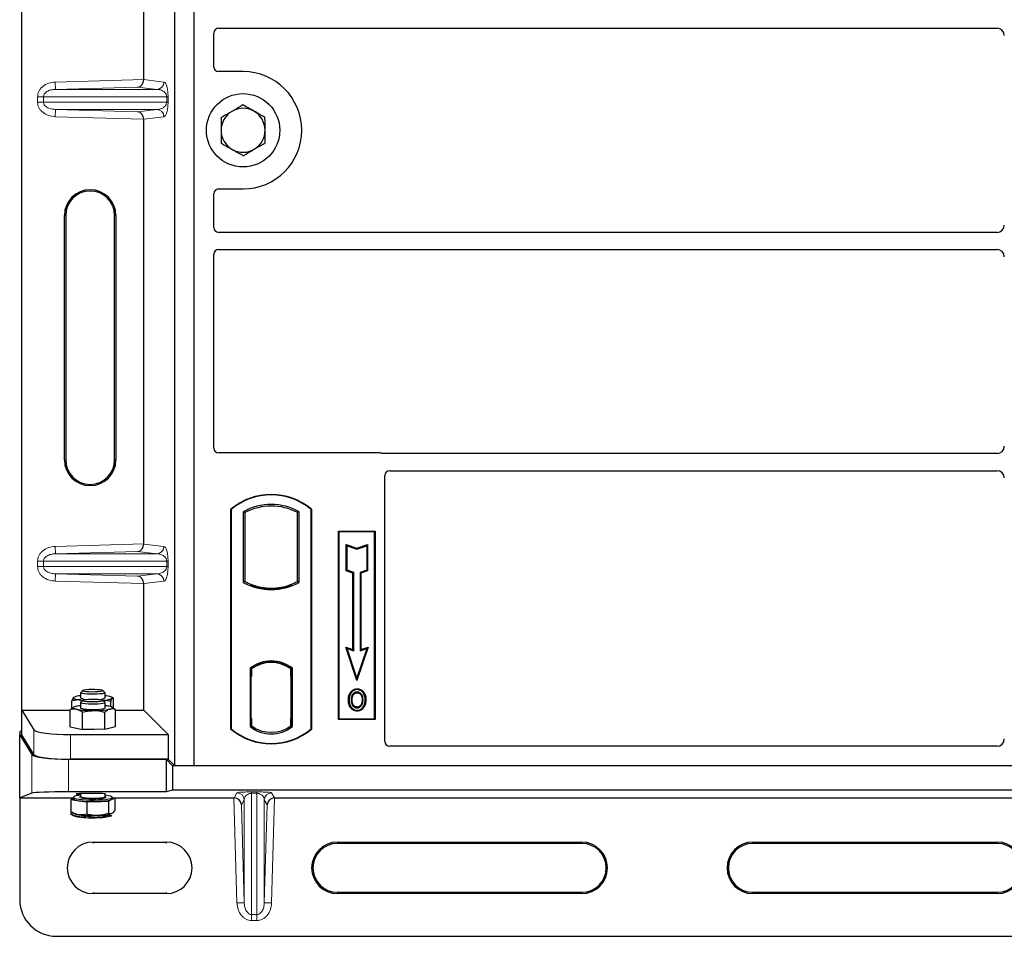
# Model space of a CAD drawing. Units: millimetres. Extents: x 0 to 420, y 0 to 297.
# Drawn here: x 52 to 66, y 50 to 63 of the extents above; entities that cross this region are included whole.
import ezdxf

# ---------------------------------------------------------------- set-up
doc = ezdxf.new("R2010")
doc.units = ezdxf.units.MM

msp = doc.modelspace()

# ---------------------------------------------------------------- linework, layer by layer
at = {"color": 7, "linetype": 'Continuous', "lineweight": 25}
for p, q in [((52.13604, 53.18087), (52.13604, 69.84098)), ((54.22206, 52.42263), (54.22206, 69.75597)), ((54.48873, 52.42263), (54.48873, 69.75597)), ((53.80044, 61.78148), (53.80044, 67.57369)), ((54.8219, 62.48097), (65.43911, 62.48097)), ((54.7554, 61.95532), (54.7554, 62.41486)), ((55.1554, 61.8893), (54.82141, 61.8893)), ((53.80044, 55.44815), (53.80044, 61.24036)), ((54.7554, 59.76374), (54.7554, 60.22328)), ((54.82141, 60.2893), (55.1554, 60.2893)), ((52.71858, 56.59426), (52.71858, 59.92759)), ((52.73604, 59.92759), (52.73604, 56.59426)), ((53.40271, 56.59426), (53.40271, 59.92759)), ((53.42018, 59.92759), (53.42018, 56.59426)), ((65.43911, 59.69763), (54.8219, 59.69763)), ((54.7554, 56.75532), (54.7554, 59.39819)), ((54.8219, 59.4643), (65.43911, 59.4643)), ((57.02271, 56.6893), (54.82141, 56.6893)), ((65.43911, 56.68097), (57.06991, 56.68097)), ((57.15523, 56.44763), (65.43911, 56.44763)), ((57.08873, 52.75532), (57.08873, 56.38152)), ((54.98873, 52.92263), (54.98873, 55.92263)), ((54.99455, 55.91991), (54.98873, 55.92263)), ((54.99455, 55.91991), (54.99455, 52.92536)), ((55.1583, 55.88759), (55.1583, 54.92434)), ((55.1583, 55.88759), (55.17925, 55.87517)), ((55.17925, 55.87517), (55.17925, 54.93676)), ((55.91915, 55.88759), (55.89821, 55.87517)), ((55.89821, 54.93676), (55.89821, 55.87517)), ((55.91915, 54.92434), (55.91915, 55.88759)), ((56.08291, 55.91991), (56.08873, 55.92263)), ((56.08291, 52.92536), (56.08291, 55.91991)), ((56.08873, 55.92263), (56.08873, 52.92263)), ((56.4554, 55.62263), (56.9554, 55.62263)), ((56.4554, 53.05597), (56.4554, 55.62263)), ((56.46304, 55.61499), (56.4554, 55.62263)), ((56.94775, 55.61499), (56.46304, 55.61499)), ((56.46304, 55.61499), (56.46304, 53.06361)), ((56.9554, 55.62263), (56.94775, 55.61499)), ((56.94775, 53.06361), (56.94775, 55.61499)), ((56.9554, 55.62263), (56.9554, 53.05597)), ((56.56272, 55.43873), (56.57433, 55.42262)), ((56.56272, 55.08092), (56.56272, 55.43873)), ((56.56272, 55.43873), (56.70767, 55.39042)), ((56.57433, 55.08929), (56.57433, 55.42262)), ((56.57433, 55.42262), (56.70767, 55.37818)), ((56.70767, 55.39042), (56.85261, 55.43873)), ((56.70767, 55.37818), (56.841, 55.42262)), ((56.70767, 55.39042), (56.70767, 55.37818)), ((56.85261, 55.43873), (56.841, 55.42262)), ((56.841, 55.42262), (56.841, 55.08929)), ((56.85261, 55.43873), (56.85261, 55.08092)), ((56.56272, 55.08092), (56.57433, 55.08929)), ((56.65272, 55.05092), (56.56272, 55.08092)), ((56.66433, 55.05929), (56.57433, 55.08929)), ((56.841, 55.08929), (56.751, 55.05929)), ((56.85261, 55.08092), (56.76261, 55.05092)), ((56.85261, 55.08092), (56.841, 55.08929)), ((55.17925, 54.93676), (55.1583, 54.92434)), ((55.91915, 54.92434), (55.89821, 54.93676)), ((56.65272, 55.05092), (56.66433, 55.05929)), ((56.65272, 54.00873), (56.65272, 55.05092)), ((56.66433, 53.99262), (56.66433, 55.05929)), ((56.751, 55.05929), (56.751, 53.99262)), ((56.76261, 55.05092), (56.751, 55.05929)), ((56.76261, 55.05092), (56.76261, 54.00873)), ((53.80044, 53.18087), (53.80044, 54.90703)), ((55.27092, 54.89518), (55.25521, 54.88438)), ((55.27092, 54.89518), (55.27092, 54.87842)), ((55.53873, 54.84641), (55.53873, 54.83078)), ((55.82225, 54.88438), (55.80654, 54.89518)), ((55.80654, 54.87842), (55.80654, 54.89518)), ((56.55597, 54.04098), (56.57433, 54.02262)), ((56.70767, 53.58591), (56.55597, 54.04098)), ((56.55597, 54.04098), (56.65272, 54.00873)), ((56.70767, 53.62262), (56.57433, 54.02262)), ((56.57433, 54.02262), (56.66433, 53.99262)), ((56.65272, 54.00873), (56.66433, 53.99262)), ((56.85936, 54.04098), (56.70767, 53.58591)), ((56.841, 54.02262), (56.70767, 53.62262)), ((56.751, 53.99262), (56.841, 54.02262)), ((56.76261, 54.00873), (56.751, 53.99262)), ((56.76261, 54.00873), (56.85936, 54.04098)), ((56.841, 54.02262), (56.85936, 54.04098)), ((55.24997, 53.75454), (55.24997, 52.95739)), ((55.24997, 53.75454), (55.25521, 53.75196)), ((55.27092, 53.76344), (55.27092, 53.74411)), ((55.27092, 53.74411), (55.27092, 53.6393)), ((55.53873, 53.84782), (55.53873, 53.83219)), ((55.80654, 53.74411), (55.80654, 53.76344)), ((55.80654, 53.64442), (55.80654, 53.74411)), ((55.81468, 53.74359), (55.80828, 53.74404)), ((55.80828, 53.74404), (55.81477, 53.74347)), ((55.82749, 53.75454), (55.82225, 53.75196)), ((55.82749, 52.95739), (55.82749, 53.75454)), ((55.27092, 53.6393), (55.26103, 53.6393)), ((55.26103, 53.6393), (55.26103, 53.06783)), ((55.26103, 53.63895), (55.27092, 53.6393)), ((55.80654, 53.64442), (55.80654, 53.06757)), ((55.81642, 53.06802), (55.81642, 53.64397)), ((56.70767, 53.58591), (56.70767, 53.62262)), ((56.71123, 53.47341), (56.71122, 53.4618)), ((52.84493, 53.35497), (52.841, 53.35437)), ((52.84673, 53.35856), (52.84502, 53.35761)), ((52.93871, 53.42122), (52.93871, 53.34953)), ((52.96769, 53.45127), (52.94037, 53.42448)), ((52.97094, 53.3142), (52.94302, 53.32008)), ((52.94302, 53.32008), (52.97012, 53.31754)), ((53.27039, 53.42448), (53.24306, 53.45127)), ((53.27204, 53.34953), (53.27204, 53.42122)), ((53.38355, 53.34773), (53.36402, 53.35856)), ((53.38987, 53.20729), (53.38987, 53.34234)), ((56.63045, 53.41882), (56.621, 53.42557)), ((56.79128, 53.3207), (56.77966, 53.3207)), ((52.7978, 52.95454), (52.7978, 53.18842)), ((52.82089, 53.20606), (52.82089, 53.30954)), ((52.84673, 53.22305), (52.83925, 53.2189)), ((52.93871, 53.28571), (52.93871, 53.21401)), ((52.96769, 53.31576), (52.94037, 53.28897)), ((53.27039, 53.28897), (53.24306, 53.31576)), ((53.27204, 53.21401), (53.27204, 53.28571)), ((53.34965, 53.2289), (53.34965, 53.29985)), ((53.37843, 53.21506), (53.36402, 53.22305)), ((53.37826, 53.21476), (53.41296, 53.19243)), ((53.41296, 52.95855), (53.41296, 53.19243)), ((56.71155, 53.22437), (56.71161, 53.21275)), ((56.76876, 53.26348), (56.77938, 53.25878)), ((52.13604, 53.18087), (52.30317, 52.9124)), ((52.13604, 53.18087), (52.7978, 53.18087)), ((52.13604, 52.84426), (52.13604, 53.18087)), ((52.96407, 52.91847), (52.96407, 53.15235)), ((53.27166, 52.92047), (53.27166, 53.15436)), ((53.41296, 53.18087), (53.80044, 53.18087)), ((53.80044, 53.18087), (54.13305, 52.84825)), ((55.27092, 53.06783), (55.27092, 52.96783)), ((55.80654, 52.96783), (55.80654, 53.06757)), ((56.46304, 53.06361), (56.4554, 53.05597)), ((56.9554, 53.05597), (56.4554, 53.05597)), ((56.46304, 53.06361), (56.94775, 53.06361)), ((56.94775, 53.06361), (56.9554, 53.05597)), ((52.7978, 52.95454), (52.88093, 52.9365)), ((52.83871, 52.94566), (52.83871, 52.94285)), ((52.88093, 52.9365), (52.96407, 52.91847)), ((53.11787, 52.91947), (52.96407, 52.91847)), ((53.27166, 52.92047), (53.11787, 52.91947)), ((53.27166, 52.92047), (53.34231, 52.93951)), ((53.34231, 52.93951), (53.41296, 52.95855)), ((53.37204, 52.94285), (53.37204, 52.94752)), ((54.99455, 52.92536), (54.98873, 52.92263)), ((55.27092, 52.96783), (55.24997, 52.95739)), ((55.26277, 52.96783), (55.26277, 52.96783)), ((55.26277, 52.96783), (55.26917, 52.96783)), ((55.82749, 52.95739), (55.80654, 52.96783)), ((55.81477, 52.96852), (55.80828, 52.96795)), ((55.80828, 52.96795), (55.81468, 52.9684)), ((56.08291, 52.92536), (56.08873, 52.92263)), ((52.10808, 52.8911), (52.10808, 52.84426)), ((52.13604, 52.8911), (52.10808, 52.8911)), ((52.10808, 52.84426), (52.2752, 52.57579)), ((52.10808, 51.98454), (52.10808, 52.84426)), ((52.30317, 52.57579), (52.13604, 52.84426)), ((52.80127, 52.84825), (54.13305, 52.84825)), ((54.13305, 52.84825), (54.13305, 52.51164)), ((65.43956, 52.6893), (57.15475, 52.6893)), ((52.7733, 52.51164), (54.10507, 52.51164)), ((54.13305, 52.51164), (52.80127, 52.51164)), ((54.10507, 52.51164), (54.19408, 52.42263)), ((54.10507, 52.51164), (54.10507, 52.06718)), ((54.22206, 52.42263), (54.13305, 52.51164)), ((54.19408, 52.42263), (54.19408, 52.0893)), ((90.42208, 52.42263), (54.19408, 52.42263)), ((54.48873, 52.42263), (54.22206, 52.42263)), ((90.1554, 52.42263), (54.48873, 52.42263)), ((52.2752, 52.05125), (52.10808, 51.98454)), ((52.10808, 51.98454), (52.83871, 51.98454)), ((52.10808, 51.98454), (52.10808, 50.59795)), ((54.10507, 52.06718), (52.7733, 52.06718)), ((52.83871, 51.97799), (52.807, 51.96229)), ((52.83871, 51.99268), (52.83871, 51.97288)), ((52.93871, 52.04435), (52.93871, 52.00589)), ((53.27204, 52.00589), (53.27204, 52.04088)), ((53.27369, 52.00087), (53.27312, 52.00569)), ((53.36209, 51.96283), (53.40376, 51.98346)), ((53.37204, 51.97288), (53.37204, 51.99268)), ((53.40376, 51.98346), (53.37204, 51.98798)), ((53.39621, 51.98454), (55.03103, 51.98454)), ((53.40376, 51.98346), (53.40376, 51.81559)), ((54.19408, 52.0893), (54.10507, 52.06718)), ((90.42208, 52.0893), (54.19408, 52.0893)), ((55.58512, 51.98454), (72.03103, 51.98454)), ((52.807, 51.96229), (52.807, 51.79443)), ((52.807, 51.96229), (52.91452, 51.94696)), ((52.91452, 51.94696), (53.02205, 51.93162)), ((53.02205, 51.93162), (53.17124, 51.93691)), ((53.02205, 51.93162), (53.02205, 51.76376)), ((53.17124, 51.93691), (53.32043, 51.94221)), ((53.32043, 51.94221), (53.36209, 51.96283)), ((53.32043, 51.94221), (53.32043, 51.77434)), ((52.80608, 51.79493), (52.84673, 51.77239)), ((52.807, 51.79443), (52.807, 51.76489)), ((52.80735, 51.7647), (52.84673, 51.74286)), ((53.02205, 51.74617), (53.02205, 51.73422)), ((53.32043, 51.75948), (53.32043, 51.74481)), ((53.36412, 51.74312), (53.36209, 51.74185)), ((53.36402, 51.74286), (53.36413, 51.74292)), ((53.10808, 51.38209), (54.10808, 51.38209)), ((56.44141, 51.38209), (59.77475, 51.38209)), ((59.77475, 51.36462), (56.44141, 51.36462)), ((62.10808, 51.38209), (65.44141, 51.38209)), ((65.44141, 51.36462), (62.10808, 51.36462)), ((54.10808, 50.68048), (53.10808, 50.68048)), ((56.44141, 50.69795), (59.77475, 50.69795)), ((59.77475, 50.68048), (56.44141, 50.68048)), ((62.10808, 50.69795), (65.44141, 50.69795)), ((65.44141, 50.68048), (62.10808, 50.68048)), ((52.60808, 50.09795), (92.00808, 50.09795))]:
    msp.add_line(p, q, dxfattribs=at)
at = {"color": 8, "linetype": 'Continuous', "lineweight": 18}
for p, q in [((52.59236, 61.74757), (53.80044, 61.78148)), ((52.59517, 61.64763), (52.59236, 61.74757)), ((53.71632, 61.6791), (52.59517, 61.64763)), ((52.59517, 61.64763), (53.97936, 61.64763)), ((53.97936, 61.64763), (53.71632, 61.6791)), ((53.80044, 61.78049), (54.07558, 61.74757)), ((52.43269, 61.54769), (52.35229, 61.54769)), ((52.35229, 61.47416), (52.35229, 61.54769)), ((52.43269, 61.54769), (54.11327, 61.54769)), ((52.43269, 61.54769), (52.43269, 61.47416)), ((54.11327, 61.54769), (54.1319, 61.54769)), ((54.11327, 61.47416), (54.11327, 61.54769)), ((54.1319, 61.54769), (54.1319, 61.47416)), ((52.43269, 61.47416), (52.35229, 61.47416)), ((54.11327, 61.47416), (52.43269, 61.47416)), ((54.11327, 61.47416), (54.1319, 61.47416)), ((52.59517, 61.37422), (52.59236, 61.27428)), ((53.80044, 61.24036), (52.59236, 61.27428)), ((52.59517, 61.37422), (53.97936, 61.37422)), ((52.59517, 61.37422), (53.71632, 61.34274)), ((53.71632, 61.34274), (53.97936, 61.37422)), ((54.07558, 61.27428), (53.80044, 61.24135)), ((52.71858, 59.92759), (52.73604, 59.92759)), ((53.42018, 59.92759), (53.40271, 59.92759)), ((52.71858, 56.59426), (52.73604, 56.59426)), ((53.40271, 56.59426), (53.42018, 56.59426)), ((52.59236, 55.41423), (53.80044, 55.44815)), ((52.59517, 55.31429), (52.59236, 55.41423)), ((53.71632, 55.34577), (52.59517, 55.31429)), ((53.97936, 55.31429), (53.71632, 55.34577)), ((53.80044, 55.44716), (54.07558, 55.41423)), ((52.35229, 55.21435), (52.43269, 55.21435)), ((52.35229, 55.14082), (52.35229, 55.21435)), ((52.43269, 55.21435), (54.11327, 55.21435)), ((52.43269, 55.21435), (52.43269, 55.14082)), ((52.59517, 55.31429), (53.97936, 55.31429)), ((54.11327, 55.14082), (54.11327, 55.21435)), ((54.11327, 55.21435), (54.1319, 55.21435)), ((54.1319, 55.21435), (54.1319, 55.14082)), ((52.43269, 55.14082), (52.35229, 55.14082)), ((54.11327, 55.14082), (52.43269, 55.14082)), ((54.11327, 55.14082), (54.1319, 55.14082)), ((52.59517, 55.04089), (52.59236, 54.94095)), ((53.80044, 54.90703), (52.59236, 54.94095)), ((52.59517, 55.04089), (53.97936, 55.04089)), ((52.59517, 55.04089), (53.71632, 55.00941)), ((53.71632, 55.00941), (53.97936, 55.04089)), ((54.07558, 54.94095), (53.80044, 54.90802)), ((55.81642, 53.64356), (55.80654, 53.64442)), ((55.27092, 53.06783), (55.26103, 53.06817)), ((55.80654, 53.06757), (55.81642, 53.06843)), ((55.26917, 52.96783), (55.26265, 52.96806)), ((55.26277, 52.96783), (55.26277, 52.96783)), ((52.30317, 52.9124), (52.30317, 52.57579)), ((52.80127, 52.51164), (52.80127, 52.84825)), ((52.2752, 52.57579), (52.2752, 52.05125)), ((52.7733, 52.06718), (52.7733, 52.51164)), ((55.07144, 50.55266), (55.03103, 51.98454)), ((55.03187, 51.98454), (55.07144, 52.05507)), ((55.27131, 52.06709), (55.34484, 52.06709)), ((55.27131, 52.04795), (55.27131, 52.06709)), ((55.34484, 52.04795), (55.27131, 52.04795)), ((55.27131, 50.39457), (55.27131, 52.04795)), ((55.34484, 52.04795), (55.34484, 52.06709)), ((55.34484, 52.04795), (55.34484, 50.39457)), ((55.54472, 52.05507), (55.58429, 51.98454)), ((55.58512, 51.98454), (55.54472, 50.55266)), ((55.17138, 51.95795), (55.1337, 51.89079)), ((55.1337, 51.89079), (55.17138, 50.55548)), ((55.17138, 51.95795), (55.17138, 50.55548)), ((55.44478, 51.95795), (55.44478, 50.55548)), ((55.48246, 51.89079), (55.44478, 51.95795)), ((55.44478, 50.55548), (55.48246, 51.89079)), ((53.10808, 51.36462), (53.10808, 51.38209)), ((54.10808, 51.36462), (54.10808, 51.38209)), ((56.44141, 51.36462), (56.44141, 51.38209)), ((59.77475, 51.36462), (59.77475, 51.38209)), ((62.10808, 51.36462), (62.10808, 51.38209)), ((65.44141, 51.36462), (65.44141, 51.38209)), ((53.10808, 50.69795), (53.10808, 50.68048)), ((54.10808, 50.68048), (54.10808, 50.69795)), ((56.44141, 50.69795), (56.44141, 50.68048)), ((59.77475, 50.68048), (59.77475, 50.69795)), ((62.10808, 50.69795), (62.10808, 50.68048)), ((65.44141, 50.68048), (65.44141, 50.69795)), ((55.17138, 50.55548), (55.07144, 50.55266)), ((55.44478, 50.55548), (55.54472, 50.55266)), ((55.27131, 50.39457), (55.34484, 50.39457)), ((55.27131, 50.31377), (55.27131, 50.39457)), ((55.34484, 50.39457), (55.34484, 50.31377)), ((55.34484, 50.31377), (55.27131, 50.31377))]:
    msp.add_line(p, q, dxfattribs=at)
at = {"color": 7, "linetype": 'Continuous', "lineweight": 25, "flags": 128}
for points in [[(52.9715, 53.45379), (52.98854, 53.45905), (53.01596, 53.46338), (53.05133, 53.46639), (53.0915, 53.46781), (53.1329, 53.46752), (53.17186, 53.46555), (53.20491, 53.46207), (53.22911, 53.45739), (53.24233, 53.45192), (53.24337, 53.44615), (53.23215, 53.4406), (53.20967, 53.43575), (53.17792, 53.43204), (53.13973, 53.4298), (53.09848, 53.42922), (53.05784, 53.43036), (53.02143, 53.43312), (52.99248, 53.43725), (52.97356, 53.44238), (52.96636, 53.44807), (52.9715, 53.45379)], [(52.841, 53.35437), (52.83871, 53.34953), (52.84099, 53.34468), (52.84779, 53.33992), (52.859, 53.33533), (52.87443, 53.33097), (52.8938, 53.32694), (52.9168, 53.32329), (52.94302, 53.32008)], [(53.27039, 53.42448), (53.27051, 53.42436), (53.27047, 53.41804), (53.25819, 53.41196), (53.23457, 53.40657), (53.20138, 53.40226), (53.16106, 53.39936), (53.11661, 53.39808), (53.07133, 53.39851), (53.02857, 53.40064), (52.99152, 53.40428), (52.9629, 53.40919), (52.94485, 53.41498), (52.93871, 53.42124), (52.94037, 53.42448)], [(53.20491, 53.32656), (53.22911, 53.32187), (53.24233, 53.3164), (53.24337, 53.31064), (53.23215, 53.30508), (53.20967, 53.30024), (53.17792, 53.29653), (53.13973, 53.29428), (53.09848, 53.29371), (53.05784, 53.29485), (53.02143, 53.29761), (52.99248, 53.30174), (52.97356, 53.30687), (52.96636, 53.31255), (52.9715, 53.31828), (52.98854, 53.32354), (53.01596, 53.32786), (53.05133, 53.33087), (53.0915, 53.3323), (53.1329, 53.33201), (53.17186, 53.33004), (53.20491, 53.32656)], [(53.36976, 53.34468), (53.37204, 53.34952), (53.36977, 53.35437), (53.36296, 53.35913), (53.35176, 53.36372), (53.33633, 53.36808), (53.31695, 53.37212), (53.29396, 53.37577), (53.27204, 53.3785)], [(56.60271, 53.32487), (56.5969, 53.32488), (56.5911, 53.32489)], [(56.64279, 53.32526), (56.63698, 53.32529), (56.63117, 53.32532)], [(56.711, 53.41816), (56.711, 53.42397), (56.711, 53.42978)], [(56.79183, 53.41994), (56.7965, 53.42339), (56.80117, 53.42684)], [(56.81974, 53.32154), (56.82554, 53.32156), (56.83135, 53.32158)], [(52.86845, 53.23104), (52.8545, 53.22659), (52.84485, 53.22193), (52.83965, 53.21713), (52.839, 53.21227), (52.84291, 53.20745), (52.85131, 53.20274), (52.86406, 53.19822), (52.88093, 53.19397)], [(52.93871, 53.21401), (52.94396, 53.20823), (52.96115, 53.20239), (52.98903, 53.1974), (53.02554, 53.19365), (53.06798, 53.19141), (53.11318, 53.19084)], [(53.27039, 53.28897), (53.27187, 53.28463), (53.26361, 53.27842), (53.24361, 53.27275), (53.21337, 53.26804), (53.17511, 53.26464), (53.13169, 53.2628), (53.08631, 53.26266), (53.04234, 53.26424), (53.00305, 53.2674), (52.97136, 53.27192), (52.9496, 53.27746), (52.93939, 53.28362), (52.94037, 53.28897)], [(53.11318, 53.19084), (53.15781, 53.19199), (53.19855, 53.19478), (53.23238, 53.19899), (53.25679, 53.20432), (53.26997, 53.21036), (53.27204, 53.21401)], [(53.34231, 53.19698), (53.35625, 53.20143), (53.36591, 53.2061), (53.3711, 53.2109), (53.37175, 53.21575), (53.36784, 53.22057), (53.35944, 53.22529), (53.3467, 53.2298), (53.32982, 53.23405)], [(56.71139, 53.18073), (56.71139, 53.17492), (56.71138, 53.16911)], [(52.93871, 52.02165), (52.90908, 52.0178), (52.87487, 52.01134), (52.85143, 52.00401), (52.83988, 51.99615), (52.84073, 51.98812), (52.85396, 51.98031), (52.87895, 51.97308), (52.91452, 51.96676)], [(52.91452, 51.96676), (52.95902, 51.96166), (53.01036, 51.958), (53.06615, 51.95597), (53.12377, 51.95566), (53.18053, 51.95707), (53.23377, 51.96015), (53.28101, 51.96476), (53.32004, 51.97066), (53.34903, 51.9776), (53.36663, 51.98524), (53.37202, 51.99323), (53.36493, 52.0012), (53.34571, 52.00876), (53.31525, 52.01558), (53.27498, 52.02132), (53.27204, 52.02165)], [(52.92699, 51.99602), (52.93209, 51.99946), (52.93888, 52.0022)], [(53.28462, 51.99038), (53.27866, 51.9859), (53.26015, 51.97989), (53.23109, 51.97475), (53.19346, 51.97084), (53.14984, 51.96841), (53.10318, 51.96763), (53.05667, 51.96857), (53.01348, 51.97114), (52.97655, 51.97519)], [(53.27474, 52.00117), (53.2798, 51.99887), (53.28452, 51.99512)], [(53.37204, 51.97288), (53.37202, 51.97242), (53.36932, 51.96758), (53.36209, 51.96283)]]:
    msp.add_lwpolyline(points, dxfattribs=at)
at = {"color": 8, "linetype": 'Continuous', "lineweight": 18, "flags": 128}
for points in [[(52.97655, 51.97519), (52.9484, 51.98042), (52.93095, 51.98649), (52.92539, 51.99299), (52.92699, 51.99602)], [(52.98609, 51.98969), (53.02192, 51.98581), (53.06394, 51.98342), (53.10903, 51.9827), (53.15385, 51.98369), (53.19507, 51.98634), (53.22965, 51.99043), (53.255, 51.99567), (53.26926, 52.00166), (53.27204, 52.00589)], [(53.28452, 51.99512), (53.28536, 51.99238), (53.28462, 51.99038)]]:
    msp.add_lwpolyline(points, dxfattribs=at)
at = {"color": 7, "linetype": 'Continuous', "lineweight": 25}
msp.add_circle((55.1554, 61.0893), 0.5, dxfattribs=at)
for centre, radius, start, end in [((55.1554, 61.0893), 0.8, 270, 90), ((55.1554, 61.0893), 0.3, 60.488684, 120.488684), ((55.1554, 61.0893), 0.3, 120.488684, 180.488684), ((55.1554, 61.0893), 0.3, 0.488684, 60.488684), ((55.1554, 61.0893), 0.3, 180.488684, 240.488684), ((55.1554, 61.0893), 0.3, 300.488684, 0.488684), ((55.1554, 61.0893), 0.3, 240.488684, 300.488684), ((53.06938, 59.92759), 0.3508, 0, 180), ((53.06938, 59.92759), 0.33333, 0, 180), ((53.06938, 56.59426), 0.3508, 180, 0), ((53.06938, 56.59426), 0.33333, 180, 0), ((55.53873, 55.26638), 0.85625, 50.033787, 129.966213), ((55.53873, 55.26638), 0.85043, 50.216531, 129.783469), ((55.53873, 55.20458), 0.78181, 60.883156, 119.116844), ((55.53873, 55.20458), 0.76087, 61.805997, 118.194003), ((55.53873, 55.60736), 0.76087, 241.805997, 249.391414), ((55.53873, 55.60736), 0.76087, 290.608586, 298.194003), ((55.53873, 55.60736), 0.78181, 240.883156, 299.116844), ((55.53873, 55.60736), 0.77658, 248.586827, 291.413173), ((55.53896, 55.60736), 0.76095, 249.375074, 269.982543), ((55.53873, 55.60736), 0.76087, 249.391414, 290.608586), ((55.5385, 55.60736), 0.76095, 270.017457, 290.624926), ((55.53873, 53.38062), 0.47244, 52.323164, 127.676836), ((55.53873, 53.38062), 0.4672, 52.637958, 127.362042), ((55.53887, 53.38062), 0.45157, 90.017457, 126.396327), ((55.53873, 53.38062), 0.45149, 53.617727, 126.382273), ((55.53859, 53.38062), 0.45157, 53.603673, 89.982543), ((52.94307, 53.15088), 0.22766, 91.096846, 116.638427), ((53.01785, 53.49003), 0.16125, 240.610745, 273.313665), ((53.19749, 53.47024), 0.14188, 264.376835, 301.698757), ((53.25086, 53.58968), 0.27233, 267.848277, 295.888501), ((52.9918, 52.71788), 0.52778, 95.772819, 103.515889), ((53.08736, 54.40908), 1.23252, 260.358682, 271.418381), ((53.13777, 54.22088), 1.04413, 268.907933, 281.297155), ((53.20814, 52.63813), 0.60822, 78.45902, 83.968452), ((55.53873, 53.57888), 0.85625, 230.033787, 309.966213), ((55.53873, 53.57888), 0.85043, 230.216531, 309.783469), ((55.53873, 53.33131), 0.47244, 232.323164, 307.676836), ((55.53873, 53.33131), 0.45149, 233.617727, 306.382273), ((52.90801, 52.05172), 0.10497, 228.689078, 273.560412), ((53.10425, 53.51056), 1.57507, 263.081585, 272.437611), ((53.18228, 52.57126), 0.63444, 269.003197, 286.464706), ((52.93221, 51.97105), 0.21627, 246.71841, 265.307967), ((52.93221, 51.94152), 0.21627, 246.71841, 265.307967), ((53.10425, 53.31911), 1.57507, 263.081585, 272.437611), ((53.10425, 53.28957), 1.57507, 263.081585, 272.437611), ((53.18228, 52.37981), 0.63444, 269.003197, 286.464706), ((53.18228, 52.35028), 0.63444, 269.003197, 286.464706), ((53.10808, 51.03128), 0.3508, 90, 270), ((54.10808, 51.03128), 0.3508, 270, 90), ((56.44141, 51.03128), 0.3508, 90, 270), ((56.44141, 51.03128), 0.33333, 90, 270), ((59.77475, 51.03128), 0.3508, 270, 90), ((59.77475, 51.03128), 0.33333, 270, 90), ((62.10808, 51.03128), 0.3508, 90, 270), ((62.10808, 51.03128), 0.33333, 90, 270), ((65.44141, 51.03128), 0.3508, 270, 90), ((65.44141, 51.03128), 0.33333, 270, 90), ((52.60808, 50.59795), 0.5, 180, 270)]:
    msp.add_arc(centre, radius, start, end, dxfattribs=at)
at = {"color": 8, "linetype": 'Continuous', "lineweight": 18}
for centre, radius, start, end in [((53.97576, 61.74738), 0.09982, 272.065167, 0.106664), ((53.97576, 61.27447), 0.09982, 359.893336, 87.934833), ((53.97576, 55.41405), 0.09982, 272.065167, 0.106664), ((53.97576, 54.94113), 0.09982, 359.893336, 87.934833), ((52.98041, 52.05045), 0.06103, 226.904693, 275.344797), ((55.07138, 51.95503), 0.10004, 1.674255, 89.965435), ((55.54478, 51.95503), 0.10004, 90.034565, 178.325745)]:
    msp.add_arc(centre, radius, start, end, dxfattribs=at)
at = {"color": 7, "linetype": 'Continuous', "lineweight": 25}
for centre, major_axis, ratio, start_param, end_param in [((54.82272, 62.41405), (-0.05737, 0.03571), 0.98657238, 5.27528186, 6.83394815), ((65.43835, 62.38058), (-0.07125, -0.07125), 0.99243251, 2.35999259, 3.92319272), ((54.82272, 61.95662), (0.04806, 0.04806), 0.98081485, 2.36587967, 3.91730564), ((53.81449, 61.78188), (0.00006, 0.10004), 0.14048324, 1.57482007, 1.58474603), ((53.71351, 61.77904), (0.00455, 0.09996), 0.86842401, 3.22627885, 4.76639585), ((53.71351, 61.2428), (-0.00455, 0.09996), 0.86842401, 4.65838211, 6.19849911), ((53.81449, 61.23997), (-0.00006, 0.10004), 0.14048324, 1.55684662, 1.56677258), ((54.82272, 60.22198), (0.04806, -0.04806), 0.98081485, 2.36587967, 3.91730564), ((65.43835, 59.79802), (-0.07125, 0.07125), 0.99243251, 2.35999259, 3.92319272), ((54.82272, 59.76455), (-0.05737, -0.03571), 0.98657238, 5.73242246, 7.29108876), ((54.82272, 59.39738), (-0.05737, 0.03571), 0.98657238, 5.27528186, 6.83394815), ((65.43835, 59.36392), (-0.07125, -0.07125), 0.99243251, 2.35999259, 3.92319272), ((54.82272, 56.75662), (0.04806, 0.04806), 0.98081485, 2.36587967, 3.91730564), ((57.02141, 56.62198), (-0.04806, -0.04806), 0.98081485, 3.56853826, 3.91730564), ((65.43835, 56.78135), (-0.07125, 0.07125), 0.99243251, 2.35999259, 3.92319272), ((57.15605, 56.38071), (-0.05737, 0.03571), 0.98657238, 5.27528186, 6.83394815), ((65.43835, 56.34725), (-0.07125, -0.07125), 0.99243251, 2.35999259, 3.92319272), ((53.71351, 55.44571), (0.00455, 0.09996), 0.86842401, 3.22627885, 4.76639585), ((53.81449, 55.44855), (0.00006, 0.10004), 0.14048324, 1.57482007, 1.58474603), ((53.71351, 54.90947), (-0.00455, 0.09996), 0.86842401, 4.65838211, 6.19849911), ((53.81449, 54.90663), (-0.00006, 0.10004), 0.14048324, 1.55684662, 1.56677258), ((55.80829, 53.64366), (-0.00001, 0.10038), 0.01745175, 6.28196263, 7.84637386), ((55.81467, 53.64321), (0.00001, 0.10038), 0.01745208, 4.7199776, 6.28196726), ((55.26277, 53.06789), (0, 0.10006), 0.01744443, 1.57140569, 3.1409833), ((55.26917, 53.06789), (0, 0.10006), 0.01744443, 3.14159247, 4.71177962), ((55.80829, 53.06833), (0.00001, 0.10038), 0.01745175, 1.57840335, 3.14281533), ((55.81467, 53.06878), (-0.00001, 0.10038), 0.01745208, 3.1428107, 4.70480036), ((52.80127, 52.91852), (0.5, 0), 0.14054083, 3.22885912, 4.71238898), ((65.43835, 52.79028), (-0.05357, 0.08605), 0.98657238, 2.59082981, 4.1494961), ((57.15605, 52.75662), (0.04806, 0.04806), 0.98081485, 2.36587967, 3.91730564), ((52.7733, 52.58191), (0.5, 0), 0.14054083, 3.22885912, 4.71238898), ((52.80127, 52.58191), (0.5, 0), 0.14054083, 3.22885912, 4.71238898), ((52.7733, 52.04972), (0.5, 0), 0.03492077, 1.57079633, 3.05432619), ((53.07741, 52.03924), (0.2, 0), 0.03543788, 1.57079633, 3.94604436), ((53.07741, 52.03924), (0.2, 0), 0.03543788, 6.05097584, 7.85398163), ((55.03094, 51.98803), (0.10004, 0), 0.03490684, 4.71337512, 4.72171516), ((55.03376, 51.88797), (0.09736, -0.02398), 0.96076137, 0.2801717, 1.82206461), ((55.5824, 51.88797), (0.09736, 0.02398), 0.96076137, 1.31952804, 2.86142095), ((55.58522, 51.98803), (0.10004, 0), 0.03490684, 4.7030628, 4.71140284)]:
    msp.add_ellipse(centre, major_axis=major_axis, ratio=ratio, start_param=start_param, end_param=end_param, dxfattribs=at)
at = {"color": 8, "linetype": 'Continuous', "lineweight": 18}
for points, knots in [([(52.35229, 61.54769), (52.35308, 61.55969), (52.35471, 61.5846), (52.36823, 61.6214), (52.39049, 61.65674), (52.43265, 61.69915), (52.50102, 61.73733), (52.56215, 61.74418), (52.59236, 61.74757)], [0, 0, 0, 0, 0.10455789, 0.21704503, 0.33792009, 0.46656974, 0.7364325, 1, 1, 1, 1]), ([(52.59517, 61.64763), (52.5749, 61.64598), (52.53503, 61.64273), (52.48868, 61.62441), (52.45919, 61.6028), (52.44401, 61.58529), (52.43448, 61.56675), (52.43327, 61.55388), (52.43269, 61.54769)], [0, 0, 0, 0, 0.29810159, 0.58659475, 0.7138298, 0.82203799, 0.91447217, 1, 1, 1, 1]), ([(54.11327, 61.54769), (54.11315, 61.55079), (54.11289, 61.55735), (54.11003, 61.57088), (54.103, 61.58705), (54.09043, 61.60374), (54.07373, 61.61849), (54.05271, 61.63106), (54.02925, 61.64024), (54.00419, 61.64608), (53.98759, 61.64712), (53.97936, 61.64763)], [0, 0, 0, 0, 0.02332053, 0.04924062, 0.11530744, 0.21018812, 0.33714952, 0.47881666, 0.65536117, 0.8292081, 1, 1, 1, 1]), ([(54.07558, 61.74757), (54.08259, 61.74428), (54.09627, 61.73787), (54.11226, 61.70187), (54.12259, 61.65858), (54.1279, 61.62362), (54.13128, 61.5862), (54.1317, 61.55985), (54.1319, 61.54769)], [0, 0, 0, 0, 0.31098594, 0.6071606, 0.73262492, 0.83805746, 0.92522937, 1, 1, 1, 1]), ([(52.59236, 61.27428), (52.56215, 61.27767), (52.50102, 61.28452), (52.43265, 61.3227), (52.39049, 61.36511), (52.36823, 61.40044), (52.35471, 61.43725), (52.35308, 61.46216), (52.35229, 61.47416)], [0, 0, 0, 0, 0.2635675, 0.53343026, 0.66207991, 0.78295497, 0.89544211, 1, 1, 1, 1]), ([(52.43269, 61.47416), (52.43327, 61.46797), (52.43448, 61.45509), (52.44401, 61.43656), (52.45919, 61.41905), (52.48868, 61.39743), (52.53503, 61.37911), (52.5749, 61.37587), (52.59517, 61.37422)], [0, 0, 0, 0, 0.08552597, 0.17796191, 0.28616513, 0.41340518, 0.70189838, 1, 1, 1, 1]), ([(53.97936, 61.37422), (53.98759, 61.37473), (54.00419, 61.37576), (54.02925, 61.3816), (54.05271, 61.39079), (54.07373, 61.40336), (54.09043, 61.4181), (54.103, 61.43479), (54.11003, 61.45097), (54.11289, 61.4645), (54.11315, 61.47105), (54.11327, 61.47416)], [0, 0, 0, 0, 0.17079188, 0.34463879, 0.52118012, 0.6628504, 0.78980957, 0.88469245, 0.95075892, 0.97667912, 1, 1, 1, 1]), ([(54.1319, 61.47416), (54.1317, 61.46199), (54.13128, 61.43565), (54.1279, 61.39823), (54.12259, 61.36326), (54.11226, 61.31998), (54.09627, 61.28397), (54.08259, 61.27756), (54.07558, 61.27428)], [0, 0, 0, 0, 0.074770631, 0.161942541, 0.267375077, 0.392839399, 0.689014056, 1, 1, 1, 1]), ([(52.35229, 55.21435), (52.35308, 55.22635), (52.35471, 55.25127), (52.36823, 55.28807), (52.39049, 55.3234), (52.43265, 55.36581), (52.50102, 55.40399), (52.56215, 55.41085), (52.59236, 55.41423)], [0, 0, 0, 0, 0.10455789, 0.21704503, 0.33792009, 0.46656974, 0.7364325, 1, 1, 1, 1]), ([(54.07558, 55.41423), (54.08259, 55.41095), (54.09627, 55.40454), (54.11226, 55.36854), (54.12259, 55.32525), (54.1279, 55.29028), (54.13128, 55.25286), (54.1317, 55.22652), (54.1319, 55.21435)], [0, 0, 0, 0, 0.31098594, 0.6071606, 0.73262492, 0.83805746, 0.92522937, 1, 1, 1, 1]), ([(52.59517, 55.31429), (52.5749, 55.31264), (52.53503, 55.3094), (52.48868, 55.29108), (52.45919, 55.26946), (52.44401, 55.25195), (52.43448, 55.23342), (52.43327, 55.22054), (52.43269, 55.21435)], [0, 0, 0, 0, 0.298101589, 0.58659475, 0.713829799, 0.822037995, 0.914472173, 1, 1, 1, 1]), ([(54.11327, 55.21435), (54.11315, 55.21746), (54.11289, 55.22401), (54.11003, 55.23754), (54.103, 55.25372), (54.09043, 55.27041), (54.07373, 55.28516), (54.05271, 55.29773), (54.02925, 55.30691), (54.00419, 55.31275), (53.98759, 55.31378), (53.97936, 55.31429)], [0, 0, 0, 0, 0.02332053, 0.04924062, 0.11530744, 0.21018812, 0.33714952, 0.47881666, 0.65536117, 0.8292081, 1, 1, 1, 1]), ([(52.59236, 54.94095), (52.56215, 54.94433), (52.50102, 54.95118), (52.43265, 54.98937), (52.39049, 55.03178), (52.36823, 55.06711), (52.35471, 55.10391), (52.35308, 55.12882), (52.35229, 55.14082)], [0, 0, 0, 0, 0.2635675, 0.53343026, 0.66207991, 0.78295497, 0.89544211, 1, 1, 1, 1]), ([(52.43269, 55.14082), (52.43327, 55.13464), (52.43448, 55.12176), (52.44401, 55.10323), (52.45919, 55.08572), (52.48868, 55.0641), (52.53503, 55.04578), (52.5749, 55.04254), (52.59517, 55.04089)], [0, 0, 0, 0, 0.08552597, 0.17796191, 0.28616513, 0.41340518, 0.70189838, 1, 1, 1, 1]), ([(53.97936, 55.04089), (53.98759, 55.0414), (54.00419, 55.04243), (54.02925, 55.04827), (54.05271, 55.05745), (54.07373, 55.07002), (54.09043, 55.08477), (54.103, 55.10146), (54.11003, 55.11763), (54.11289, 55.13116), (54.11315, 55.13772), (54.11327, 55.14082)], [0, 0, 0, 0, 0.17079188, 0.34463879, 0.52118012, 0.6628504, 0.78980957, 0.88469245, 0.95075892, 0.97667912, 1, 1, 1, 1]), ([(54.1319, 55.14082), (54.1317, 55.12866), (54.13128, 55.10232), (54.1279, 55.0649), (54.12259, 55.02993), (54.11226, 54.98664), (54.09627, 54.95064), (54.08259, 54.94423), (54.07558, 54.94095)], [0, 0, 0, 0, 0.07477063, 0.16194254, 0.26737508, 0.3928394, 0.68901406, 1, 1, 1, 1]), ([(55.07144, 52.05507), (55.07473, 52.05657), (55.08122, 52.05952), (55.11782, 52.06294), (55.16096, 52.06513), (55.19616, 52.06626), (55.23346, 52.06696), (55.25922, 52.06705), (55.27131, 52.06709)], [0, 0, 0, 0, 0.29801535, 0.58645659, 0.71242319, 0.82193257, 0.91635538, 1, 1, 1, 1]), ([(55.27131, 52.04795), (55.26823, 52.04787), (55.26182, 52.0477), (55.24861, 52.04586), (55.23236, 52.04123), (55.21544, 52.03271), (55.19839, 52.01979), (55.18399, 52.00202), (55.17391, 51.98066), (55.17222, 51.96553), (55.17138, 51.95795)], [0, 0, 0, 0, 0.02764458, 0.05737794, 0.12866876, 0.22575036, 0.35232925, 0.54558808, 0.77259448, 1, 1, 1, 1]), ([(55.34484, 52.06709), (55.35694, 52.06705), (55.3827, 52.06696), (55.42, 52.06626), (55.4552, 52.06513), (55.49834, 52.06294), (55.53494, 52.05952), (55.54143, 52.05657), (55.54472, 52.05507)], [0, 0, 0, 0, 0.08364462, 0.17806743, 0.28757681, 0.41354341, 0.70198465, 1, 1, 1, 1]), ([(55.44478, 51.95795), (55.44394, 51.96553), (55.44225, 51.98066), (55.43217, 52.00202), (55.41776, 52.01979), (55.40072, 52.03271), (55.3838, 52.04123), (55.36755, 52.04586), (55.35434, 52.0477), (55.34793, 52.04787), (55.34484, 52.04795)], [0, 0, 0, 0, 0.22740182, 0.45440849, 0.64767066, 0.77424681, 0.87133112, 0.94262138, 0.97235491, 1, 1, 1, 1]), ([(55.27131, 50.31377), (55.25932, 50.31455), (55.23441, 50.31618), (55.19761, 50.32963), (55.16228, 50.35177), (55.11989, 50.3937), (55.08168, 50.46171), (55.07482, 50.52259), (55.07144, 50.55266)], [0, 0, 0, 0, 0.104848336, 0.217594038, 0.338642747, 0.467345419, 0.736950805, 1, 1, 1, 1]), ([(55.17138, 50.55548), (55.17303, 50.5354), (55.17627, 50.49588), (55.19461, 50.44998), (55.21622, 50.4208), (55.23374, 50.40577), (55.25226, 50.39634), (55.26513, 50.39515), (55.27131, 50.39457)], [0, 0, 0, 0, 0.29727383, 0.58528685, 0.71256667, 0.82103814, 0.91391557, 1, 1, 1, 1]), ([(55.34484, 50.39457), (55.35103, 50.39515), (55.36389, 50.39634), (55.38242, 50.40577), (55.39994, 50.4208), (55.42155, 50.44998), (55.43988, 50.49588), (55.44313, 50.5354), (55.44478, 50.55548)], [0, 0, 0, 0, 0.08608254, 0.17896176, 0.2874282, 0.41471308, 0.70272614, 1, 1, 1, 1]), ([(55.54472, 50.55266), (55.54133, 50.52259), (55.53448, 50.46171), (55.49627, 50.3937), (55.45387, 50.35177), (55.41854, 50.32963), (55.38175, 50.31618), (55.35684, 50.31455), (55.34484, 50.31377)], [0, 0, 0, 0, 0.26304919, 0.53265458, 0.66135725, 0.78240596, 0.89515166, 1, 1, 1, 1])]:
    msp.add_open_spline(points, degree=3, knots=knots, dxfattribs=at)
at = {"color": 7, "linetype": 'Continuous', "lineweight": 25}
for points, knots in [([(55.15244, 61.4357), (55.1429, 61.43008), (55.09432, 61.40148), (55.04379, 61.37173), (55.00319, 61.34782)], [0, 0, 0, 0, 0.1963527, 1, 1, 1, 1]), ([(55.30317, 61.35038), (55.2996, 61.3524), (55.27254, 61.36772), (55.22153, 61.39659), (55.17561, 61.42258), (55.15244, 61.4357)], [0, 0, 0, 0, 0.07009003, 0.53078443, 1, 1, 1, 1]), ([(55.00319, 61.34782), (54.99206, 61.34127), (54.94156, 61.31153), (54.89232, 61.28254), (54.85393, 61.25994)], [0, 0, 0, 0, 0.22036392, 1, 1, 1, 1]), ([(54.85393, 61.25994), (54.85417, 61.23181), (54.85465, 61.17504), (54.85515, 61.11635), (54.85541, 61.08674)], [0, 0, 0, 0, 0.49545796, 1, 1, 1, 1]), ([(55.45391, 61.26506), (55.42943, 61.27891), (55.38002, 61.30688), (55.32894, 61.33579), (55.30317, 61.35038)], [0, 0, 0, 0, 0.49545796, 1, 1, 1, 1]), ([(55.45538, 61.09186), (55.45535, 61.09596), (55.45508, 61.12705), (55.45458, 61.18567), (55.45413, 61.23843), (55.45391, 61.26506)], [0, 0, 0, 0, 0.070090032, 0.530784434, 1, 1, 1, 1]), ([(54.85541, 61.08674), (54.85544, 61.08264), (54.85571, 61.05155), (54.85621, 60.99293), (54.85666, 60.94017), (54.85688, 60.91354)], [0, 0, 0, 0, 0.07009003, 0.53078443, 1, 1, 1, 1]), ([(55.45686, 60.91866), (55.45662, 60.94679), (55.45614, 61.00356), (55.45564, 61.06225), (55.45538, 61.09186)], [0, 0, 0, 0, 0.495457963, 1, 1, 1, 1]), ([(54.85688, 60.91354), (54.88136, 60.89969), (54.93077, 60.87172), (54.98185, 60.84281), (55.00762, 60.82822)], [0, 0, 0, 0, 0.49545796, 1, 1, 1, 1]), ([(55.30761, 60.83078), (55.34821, 60.85469), (55.39874, 60.88444), (55.44732, 60.91304), (55.45686, 60.91866)], [0, 0, 0, 0, 0.8036473, 1, 1, 1, 1]), ([(55.00762, 60.82822), (55.01119, 60.8262), (55.03825, 60.81089), (55.08926, 60.78201), (55.13518, 60.75602), (55.15835, 60.7429)], [0, 0, 0, 0, 0.07009003, 0.53078443, 1, 1, 1, 1]), ([(55.15835, 60.7429), (55.19674, 60.76551), (55.24598, 60.7945), (55.29648, 60.82423), (55.30761, 60.83078)], [0, 0, 0, 0, 0.77963608, 1, 1, 1, 1]), ([(57.06991, 56.68097), (57.06584, 56.68116), (57.05969, 56.68146), (57.05161, 56.68325), (57.04763, 56.68458), (57.04563, 56.68525)], [0, 0, 0, 0, 0.49205401, 0.74500301, 1, 1, 1, 1]), ([(57.06991, 56.68097), (57.06584, 56.68116), (57.05969, 56.68146), (57.05161, 56.68325), (57.04763, 56.68458), (57.04563, 56.68525)], [0, 0, 0, 0, 0.49205401, 0.74500301, 1, 1, 1, 1]), ([(56.621, 53.42557), (56.63198, 53.43814), (56.65057, 53.45941), (56.68487, 53.47203), (56.70373, 53.47302), (56.71123, 53.47341)], [0, 0, 0, 0, 0.46536935, 0.78720166, 1, 1, 1, 1]), ([(56.71122, 53.4618), (56.69833, 53.46051), (56.67327, 53.45802), (56.64623, 53.43901), (56.63463, 53.42417), (56.63045, 53.41882)], [0, 0, 0, 0, 0.40401189, 0.78531098, 1, 1, 1, 1]), ([(56.79183, 53.41994), (56.78184, 53.43107), (56.76492, 53.4499), (56.7343, 53.46067), (56.71768, 53.46148), (56.71122, 53.4618)], [0, 0, 0, 0, 0.46933543, 0.79410241, 1, 1, 1, 1]), ([(56.71123, 53.47341), (56.72629, 53.47184), (56.75506, 53.46883), (56.78464, 53.44746), (56.79715, 53.43186), (56.80117, 53.42684)], [0, 0, 0, 0, 0.42694418, 0.81564149, 1, 1, 1, 1]), ([(52.841, 53.35437), (52.83917, 53.35209), (52.83236, 53.3436), (52.82573, 53.32393), (52.82089, 53.30954)], [0, 0, 0, 0, 0.26863361, 1, 1, 1, 1]), ([(52.94302, 53.32008), (52.94013, 53.32037), (52.9182, 53.32249), (52.87687, 53.32176), (52.83966, 53.31364), (52.82089, 53.30954)], [0, 0, 0, 0, 0.07008577, 0.53078223, 1, 1, 1, 1]), ([(53.36976, 53.34468), (53.36793, 53.3424), (53.36112, 53.3339), (53.3545, 53.31423), (53.34965, 53.29985)], [0, 0, 0, 0, 0.26863361, 1, 1, 1, 1]), ([(53.38987, 53.34234), (53.38818, 53.34411), (53.38163, 53.35101), (53.37482, 53.34738), (53.36976, 53.34468)], [0, 0, 0, 0, 0.25755135, 1, 1, 1, 1]), ([(56.5911, 53.32489), (56.59142, 53.33386), (56.59206, 53.35184), (56.59898, 53.387), (56.61224, 53.41023), (56.621, 53.42557)], [0, 0, 0, 0, 0.25303625, 0.50656492, 1, 1, 1, 1]), ([(56.71138, 53.16911), (56.69683, 53.17061), (56.66905, 53.17346), (56.6351, 53.19703), (56.61029, 53.22838), (56.59368, 53.27201), (56.59204, 53.30552), (56.5911, 53.32489)], [0, 0, 0, 0, 0.19640568, 0.37511574, 0.54485152, 0.7368783, 1, 1, 1, 1]), ([(56.63045, 53.41882), (56.62565, 53.4112), (56.61638, 53.39649), (56.60525, 53.36493), (56.60371, 53.34071), (56.60271, 53.32487)], [0, 0, 0, 0, 0.27153343, 0.52362658, 1, 1, 1, 1]), ([(56.60271, 53.32487), (56.60396, 53.30228), (56.60595, 53.26611), (56.62849, 53.22105), (56.65748, 53.19343), (56.68777, 53.18172), (56.7057, 53.18097), (56.71139, 53.18073)], [0, 0, 0, 0, 0.33256791, 0.53255571, 0.73347326, 0.91545454, 1, 1, 1, 1]), ([(56.711, 53.42978), (56.70251, 53.42899), (56.68504, 53.42736), (56.66158, 53.41199), (56.64356, 53.38946), (56.63279, 53.35918), (56.63175, 53.33734), (56.63117, 53.32532)], [0, 0, 0, 0, 0.17225862, 0.35447336, 0.55448452, 0.75462439, 1, 1, 1, 1]), ([(56.63117, 53.32532), (56.63197, 53.3071), (56.63317, 53.27963), (56.64791, 53.24559), (56.66702, 53.22527), (56.68982, 53.21411), (56.70523, 53.21315), (56.71161, 53.21275)], [0, 0, 0, 0, 0.34877824, 0.52564357, 0.70353923, 0.87724806, 1, 1, 1, 1]), ([(56.64279, 53.32526), (56.64383, 53.34245), (56.64539, 53.368), (56.66331, 53.39696), (56.68102, 53.41176), (56.69819, 53.41761), (56.70768, 53.41802), (56.711, 53.41816)], [0, 0, 0, 0, 0.39404297, 0.58598289, 0.77829649, 0.92258077, 1, 1, 1, 1]), ([(56.71155, 53.22437), (56.70387, 53.22505), (56.68844, 53.22643), (56.66943, 53.23901), (56.65398, 53.25828), (56.64417, 53.28782), (56.64329, 53.3116), (56.64279, 53.32526)], [0, 0, 0, 0, 0.16650921, 0.334678, 0.48050105, 0.70160877, 1, 1, 1, 1]), ([(56.79128, 53.3207), (56.7904, 53.33802), (56.78902, 53.36501), (56.77306, 53.39849), (56.75362, 53.41785), (56.73165, 53.42842), (56.71745, 53.42935), (56.711, 53.42978)], [0, 0, 0, 0, 0.33950006, 0.52937578, 0.72004699, 0.8728419, 1, 1, 1, 1]), ([(56.711, 53.41816), (56.71828, 53.41751), (56.73291, 53.41622), (56.75137, 53.40425), (56.76601, 53.38724), (56.77788, 53.35911), (56.77896, 53.33577), (56.77966, 53.3207)], [0, 0, 0, 0, 0.16241305, 0.32609298, 0.47863528, 0.66320783, 1, 1, 1, 1]), ([(56.83135, 53.32158), (56.82921, 53.29532), (56.82589, 53.25448), (56.79714, 53.20618), (56.76394, 53.1795), (56.73289, 53.16986), (56.71577, 53.16927), (56.71138, 53.16911)], [0, 0, 0, 0, 0.36015544, 0.56032976, 0.76223452, 0.93895227, 1, 1, 1, 1]), ([(56.71139, 53.18073), (56.72335, 53.18193), (56.74712, 53.18434), (56.77729, 53.20363), (56.80166, 53.23392), (56.81741, 53.2744), (56.81897, 53.30591), (56.81974, 53.32154)], [0, 0, 0, 0, 0.17995249, 0.35775996, 0.52391077, 0.76388676, 1, 1, 1, 1]), ([(56.77966, 53.3207), (56.77926, 53.3111), (56.77866, 53.29655), (56.77421, 53.27744), (56.77058, 53.26815), (56.76876, 53.26348)], [0, 0, 0, 0, 0.49027057, 0.74339628, 1, 1, 1, 1]), ([(56.77938, 53.25878), (56.78243, 53.26713), (56.78758, 53.28123), (56.79078, 53.30225), (56.79111, 53.31453), (56.79128, 53.3207)], [0, 0, 0, 0, 0.41949295, 0.70780539, 1, 1, 1, 1]), ([(56.81974, 53.32154), (56.81946, 53.33051), (56.81889, 53.34847), (56.81289, 53.38288), (56.80011, 53.40536), (56.79183, 53.41994)], [0, 0, 0, 0, 0.259699563, 0.519868244, 1, 1, 1, 1]), ([(56.80117, 53.42684), (56.81006, 53.41131), (56.82375, 53.3874), (56.83039, 53.3506), (56.83103, 53.33131), (56.83135, 53.32158)], [0, 0, 0, 0, 0.47867833, 0.7367445, 1, 1, 1, 1]), ([(52.7978, 53.18842), (52.80923, 53.19869), (52.823, 53.21107), (52.83724, 53.21709), (52.83967, 53.21812)], [0, 0, 0, 0, 0.82985985, 1, 1, 1, 1]), ([(52.88093, 53.19397), (52.87896, 53.19437), (52.86404, 53.19739), (52.8359, 53.19835), (52.81058, 53.19175), (52.7978, 53.18842)], [0, 0, 0, 0, 0.07008577, 0.53078223, 1, 1, 1, 1]), ([(52.96407, 53.15235), (52.95057, 53.16187), (52.92332, 53.18109), (52.89515, 53.18965), (52.88093, 53.19397)], [0, 0, 0, 0, 0.49545796, 1, 1, 1, 1]), ([(53.34965, 53.29985), (53.32659, 53.30542), (53.29216, 53.31375), (53.25656, 53.31398), (53.2448, 53.31406)], [0, 0, 0, 0, 0.669598625, 1, 1, 1, 1]), ([(53.34231, 53.19698), (53.34063, 53.1965), (53.32795, 53.19287), (53.30404, 53.18128), (53.28252, 53.16339), (53.27166, 53.15436)], [0, 0, 0, 0, 0.07008577, 0.53078223, 1, 1, 1, 1]), ([(53.41296, 53.19243), (53.40149, 53.19593), (53.37833, 53.203), (53.35439, 53.199), (53.34231, 53.19698)], [0, 0, 0, 0, 0.49545796, 1, 1, 1, 1]), ([(56.76876, 53.26348), (56.76483, 53.25646), (56.75676, 53.24205), (56.73586, 53.22726), (56.71949, 53.22531), (56.71155, 53.22437)], [0, 0, 0, 0, 0.32879562, 0.67483561, 1, 1, 1, 1]), ([(56.71161, 53.21275), (56.71964, 53.21352), (56.73663, 53.21516), (56.75894, 53.22898), (56.77282, 53.24496), (56.77794, 53.25574), (56.77938, 53.25878)], [0, 0, 0, 0, 0.2772344, 0.58639771, 0.88341737, 1, 1, 1, 1]), ([(52.96407, 53.15235), (52.97698, 53.156), (53.02711, 53.17015), (53.0792, 53.17405), (53.11787, 53.17694)], [0, 0, 0, 0, 0.25755135, 1, 1, 1, 1]), ([(53.11787, 53.17694), (53.13185, 53.17668), (53.1839, 53.17572), (53.23459, 53.16338), (53.27166, 53.15436)], [0, 0, 0, 0, 0.26863361, 1, 1, 1, 1]), ([(52.93758, 52.0063), (52.9377, 52.00437), (52.9379, 52.00114), (52.93748, 52.00102), (52.93731, 52.00098)], [0, 0, 0, 0, 0.59469797, 1, 1, 1, 1]), ([(52.91452, 51.7555), (52.88499, 51.76285), (52.84859, 51.77191), (52.8136, 51.79085), (52.807, 51.79443)], [0, 0, 0, 0, 0.81130355, 1, 1, 1, 1]), ([(52.91452, 51.72597), (52.91198, 51.72637), (52.89267, 51.72933), (52.85628, 51.73967), (52.82353, 51.75644), (52.807, 51.76489)], [0, 0, 0, 0, 0.07008577, 0.53078223, 1, 1, 1, 1]), ([(53.02205, 51.76376), (52.99418, 51.75791), (52.9587, 51.75046), (52.92232, 51.75462), (52.91452, 51.7555)], [0, 0, 0, 0, 0.78562249, 1, 1, 1, 1]), ([(53.02205, 51.73422), (53.00459, 51.73012), (52.96934, 51.72184), (52.93291, 51.72459), (52.91452, 51.72597)], [0, 0, 0, 0, 0.495457963, 1, 1, 1, 1]), ([(53.17124, 51.74546), (53.1677, 51.74536), (53.14092, 51.74463), (53.09043, 51.74799), (53.04498, 51.75847), (53.02205, 51.76376)], [0, 0, 0, 0, 0.07008577, 0.53078223, 1, 1, 1, 1]), ([(53.17124, 51.71593), (53.1677, 51.71583), (53.14092, 51.7151), (53.09043, 51.71846), (53.04498, 51.72894), (53.02205, 51.73422)], [0, 0, 0, 0, 0.07008577, 0.53078223, 1, 1, 1, 1]), ([(53.32043, 51.77434), (53.2962, 51.76689), (53.2473, 51.75185), (53.19675, 51.7476), (53.17124, 51.74546)], [0, 0, 0, 0, 0.49545796, 1, 1, 1, 1]), ([(53.32043, 51.74481), (53.2962, 51.73736), (53.2473, 51.72232), (53.19675, 51.71807), (53.17124, 51.71593)], [0, 0, 0, 0, 0.49545796, 1, 1, 1, 1]), ([(53.36209, 51.77138), (53.36111, 51.77092), (53.35363, 51.76743), (53.33953, 51.7656), (53.32683, 51.77141), (53.32043, 51.77434)], [0, 0, 0, 0, 0.07008577, 0.53078223, 1, 1, 1, 1]), ([(53.36209, 51.74185), (53.35065, 51.73932), (53.33655, 51.7362), (53.32299, 51.74344), (53.32043, 51.74481)], [0, 0, 0, 0, 0.811303548, 1, 1, 1, 1]), ([(53.40376, 51.81559), (53.39699, 51.80565), (53.38334, 51.78559), (53.36922, 51.77614), (53.36209, 51.77138)], [0, 0, 0, 0, 0.49545796, 1, 1, 1, 1])]:
    msp.add_open_spline(points, degree=3, knots=knots, dxfattribs=at)

doc.saveas('drawing.dxf')
